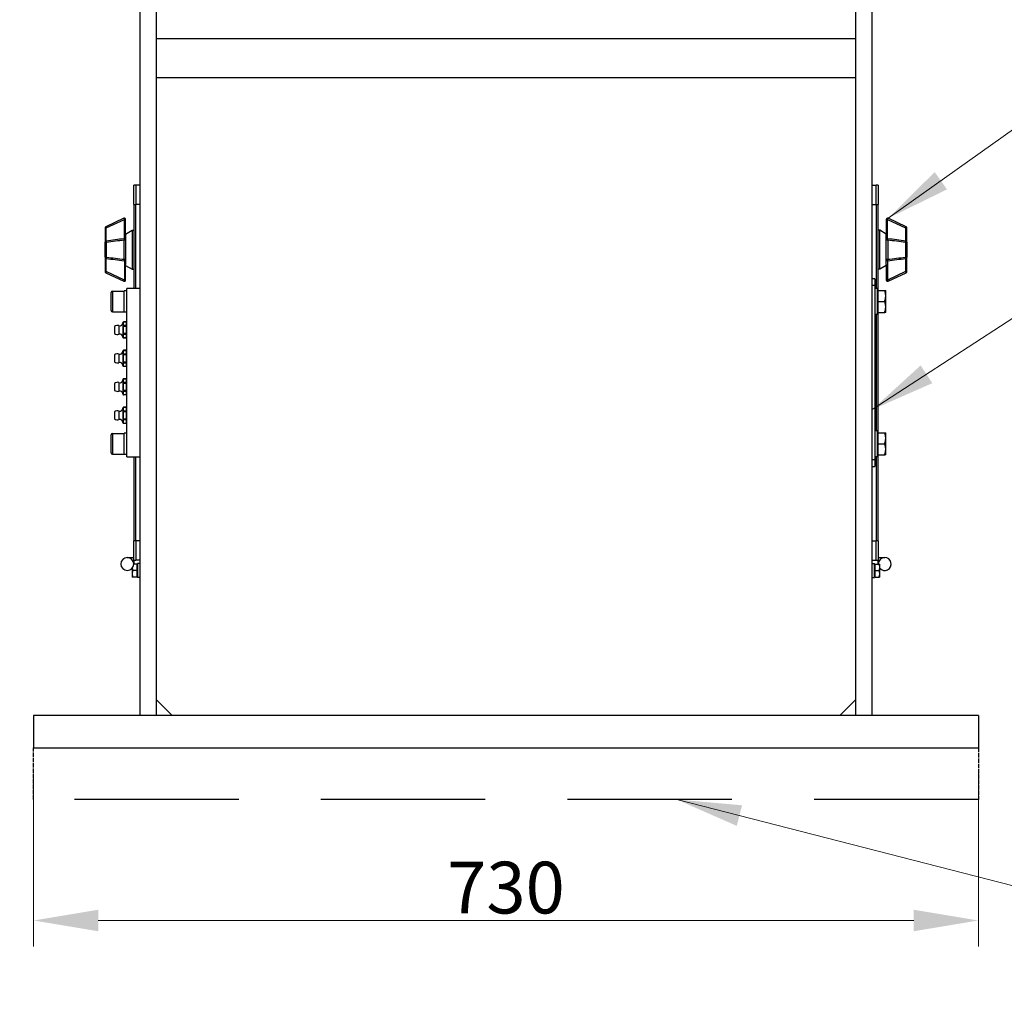
# Model space of a CAD drawing. Units: millimetres. Extents: x 311 to 4180, y 39 to 5448.
# Drawn here: x 707 to 1468, y 1964 to 2715 of the extents above; entities that cross this region are included whole.
import ezdxf

# ---------------------------------------------------------------- set-up
doc = ezdxf.new("R2010")
doc.units = ezdxf.units.MM
doc.header["$LTSCALE"] = 20
doc.linetypes.add('DASHED', pattern=[0.2068, 0.1655, -0.0413])
doc.linetypes.add('DASHED2', pattern=[9.525, 6.35, -3.175])
for name, color, linetype, lineweight in [('Dimensions(Hillmar_metric)', 7, 'Continuous', 13), ('Sketch Geometry(Hillmar_metric)', 7, 'Continuous', 25), ('Symbols(Hillmar_metric)', 7, 'Continuous', 18), ('Visible Edges(Hillmar_metric)', 7, 'Continuous', 25)]:
    doc.layers.add(name, color=color, linetype=linetype, lineweight=lineweight)
doc.layers.add('Visible Tangent Edges(Hillmar_Metric)', color=7, linetype='Continuous', lineweight=25, true_color=0xc0c0c0)
doc.styles.add('Hillmar_metric_Dimensions', font='arial.ttf')
doc.dimstyles.new('DEFAULT-ISO-Method 1b-Hillmar_metric', dxfattribs={"dimscale": 20, "dimtxt": 2, "dimasz": 2.5, "dimexe": 1, "dimexo": 1, "dimgap": 0.25, "dimtad": 1, "dimtih": 1, "dimtoh": 1, "dimrnd": 1e-08, "dimdsep": 46, "dimtxsty": 'Hillmar_metric_Dimensions', "dimcen": 0.09, "dimdle": 8, "dimclrd": 7, "dimclre": 7, "dimclrt": 7, "dimazin": 2, "dimtfac": 0.75, "dimtmove": 0, "dimatfit": 3, "dimfxl": 1, "dimtolj": 1, "dimlwd": 9, "dimlwe": 9, "dimarcsym": 0})
doc.dimstyles.new('DEFAULT-ISO-Method 1b-Hillmar_metric$7', dxfattribs={"dimscale": 20, "dimtxt": 2, "dimasz": 2.5, "dimexe": 1, "dimexo": 1, "dimgap": 0.25, "dimtad": 1, "dimtih": 1, "dimtoh": 1, "dimrnd": 1e-08, "dimdsep": 46, "dimtxsty": 'Hillmar_metric_Dimensions', "dimcen": 0.09, "dimdle": 8, "dimclrd": 7, "dimclre": 7, "dimclrt": 7, "dimazin": 2, "dimtfac": 0.75, "dimtmove": 0, "dimatfit": 3, "dimfxl": 1, "dimtolj": 1, "dimlwd": 15, "dimlwe": 9, "dimarcsym": 0})

# ---------------------------------------------------------------- blocks, each defined once
blk = doc.blocks.new('_DotSmall')
at = {"color": 0, "linetype": 'ByBlock', "const_width": 0.5}
blk.add_lwpolyline([(-0.0625, 0, 1), (0.0625, 0, 1)], format="xyb", close=True, dxfattribs=at)
blk = doc.blocks.new('*D26')
at = {"layer": 'Defpoints', "color": 0, "linetype": 'Continuous', "transparency": 16777216}
for p in [(643.22, 2177.08), (718, 2177.08), (718, 2152.08)]:
    blk.add_point(p, dxfattribs=at)
at = {"layer": 'Dimensions(Hillmar_metric)', "color": 7, "linetype": 'Continuous', "lineweight": 9, "transparency": 16777216}
for p, q in [((643.22, 2227.08), (643.22, 2277.08)), ((698, 2177.08), (623.22, 2177.08)), ((643.22, 2152.08), (643.22, 2177.08)), ((698, 2152.08), (623.22, 2152.08)), ((643.22, 2152.08), (643.22, 2102.08))]:
    blk.add_line(p, q, dxfattribs=at)
at = {"layer": 'Dimensions(Hillmar_metric)', "color": 7, "linetype": 'Continuous', "transparency": 16777216}
blk.add_solid([(634.88, 2227.08), (651.55, 2227.08), (643.22, 2177.08)], dxfattribs=at)
at = {"layer": 'Dimensions(Hillmar_metric)', "color": 7, "linetype": 'Continuous', "lineweight": 9, "transparency": 16777216, "xscale": 50, "yscale": 50, "zscale": 50, "rotation": 90}
blk.add_blockref('_DotSmall', (643.22, 2152.08), dxfattribs=at)
at = {"layer": 'Dimensions(Hillmar_metric)', "color": 7, "linetype": 'Continuous', "lineweight": 13, "transparency": 16777216, "insert": (643.42, 2298.64), "char_height": 40, "attachment_point": 5, "style": 'Hillmar_metric_Dimensions'}
blk.add_mtext('\\A1;25', dxfattribs=at)
blk = doc.blocks.new('*D27')
at = {"layer": 'Defpoints', "color": 0, "linetype": 'Continuous', "transparency": 16777216}
for p in [(643.22, 2152.08), (718, 2152.08), (718, 2112.08)]:
    blk.add_point(p, dxfattribs=at)
at = {"layer": 'Dimensions(Hillmar_metric)', "color": 7, "linetype": 'Continuous', "lineweight": 9, "transparency": 16777216}
for p, q in [((643.22, 2152.08), (643.22, 2202.08)), ((698, 2152.08), (623.22, 2152.08)), ((643.22, 2112.08), (643.22, 2152.08)), ((698, 2112.08), (623.22, 2112.08)), ((643.22, 2062.08), (643.22, 2012.08))]:
    blk.add_line(p, q, dxfattribs=at)
at = {"layer": 'Dimensions(Hillmar_metric)', "color": 7, "linetype": 'Continuous', "transparency": 16777216}
blk.add_solid([(634.88, 2062.08), (651.55, 2062.08), (643.22, 2112.08)], dxfattribs=at)
at = {"layer": 'Dimensions(Hillmar_metric)', "color": 7, "linetype": 'Continuous', "lineweight": 9, "transparency": 16777216, "xscale": 50, "yscale": 50, "zscale": 50, "rotation": 270}
blk.add_blockref('_DotSmall', (643.22, 2152.08), dxfattribs=at)
at = {"layer": 'Dimensions(Hillmar_metric)', "color": 7, "linetype": 'Continuous', "lineweight": 13, "transparency": 16777216, "insert": (643.26, 1990.05), "char_height": 40, "attachment_point": 5, "style": 'Hillmar_metric_Dimensions'}
blk.add_mtext('\\A1;40', dxfattribs=at)
blk = doc.blocks.new('*D28')
at = {"layer": 'Defpoints', "color": 0, "linetype": 'Continuous', "transparency": 16777216}
for p in [(1220.09, 2897.08), (561.93, 2152.08), (718, 2152.08)]:
    blk.add_point(p, dxfattribs=at)
at = {"layer": 'Dimensions(Hillmar_metric)', "color": 7, "linetype": 'Continuous', "lineweight": 9, "transparency": 16777216}
for p, q in [((1200.09, 2897.08), (541.93, 2897.08)), ((561.93, 2847.08), (561.93, 2549.92)), ((561.93, 2202.08), (561.93, 2499.24)), ((698, 2152.08), (541.93, 2152.08))]:
    blk.add_line(p, q, dxfattribs=at)
at = {"layer": 'Dimensions(Hillmar_metric)', "color": 7, "linetype": 'Continuous', "transparency": 16777216}
for points in [[(553.6, 2847.08), (570.26, 2847.08), (561.93, 2897.08)], [(553.6, 2202.08), (570.26, 2202.08), (561.93, 2152.08)]]:
    blk.add_solid(points, dxfattribs=at)
at = {"layer": 'Dimensions(Hillmar_metric)', "color": 7, "linetype": 'Continuous', "lineweight": 13, "transparency": 16777216, "insert": (561.93, 2524.58), "char_height": 40, "attachment_point": 5, "style": 'Hillmar_metric_Dimensions'}
blk.add_mtext('\\A1;745', dxfattribs=at)
blk = doc.blocks.new('*D30')
at = {"layer": 'Defpoints', "color": 0, "linetype": 'Continuous', "transparency": 16777216}
for p in [(718, 2152.08), (1448, 2152.08), (1448, 2018.54)]:
    blk.add_point(p, dxfattribs=at)
at = {"layer": 'Dimensions(Hillmar_metric)', "color": 7, "linetype": 'Continuous', "lineweight": 9, "transparency": 16777216}
for p, q in [((718, 2132.08), (718, 1998.54)), ((1448, 2132.08), (1448, 1998.54)), ((768, 2018.54), (1398, 2018.54))]:
    blk.add_line(p, q, dxfattribs=at)
at = {"layer": 'Dimensions(Hillmar_metric)', "color": 7, "linetype": 'Continuous', "transparency": 16777216}
for points in [[(768, 2026.87), (768, 2010.21), (718, 2018.54)], [(1398, 2026.87), (1398, 2010.21), (1448, 2018.54)]]:
    blk.add_solid(points, dxfattribs=at)
at = {"layer": 'Dimensions(Hillmar_metric)', "color": 7, "linetype": 'Continuous', "lineweight": 13, "transparency": 16777216, "insert": (1083, 2043.98), "char_height": 40, "attachment_point": 5, "style": 'Hillmar_metric_Dimensions'}
blk.add_mtext('\\A1;730', dxfattribs=at)

msp = doc.modelspace()

# ---------------------------------------------------------------- linework, layer by layer
at = {"layer": 'Sketch Geometry(Hillmar_metric)', "linetype": 'DASHED'}
for p, q in [((718, 2152.083), (1448, 2152.083)), ((718, 2112.083), (718, 2152.083)), ((1448, 2152.083), (1448, 2112.083))]:
    msp.add_line(p, q, dxfattribs=at)
at = {"layer": 'Sketch Geometry(Hillmar_metric)', "linetype": 'DASHED2'}
msp.add_line((1448, 2112.083), (718, 2112.083), dxfattribs=at)
at = {"layer": 'Visible Edges(Hillmar_metric)'}
for p, q in [((800, 2855.083), (800, 2177.083)), ((813, 2177.083), (813, 2855.083)), ((1353, 2855.083), (1353, 2177.083)), ((1366, 2177.083), (1366, 2855.083)), ((1353, 2700.208), (813, 2700.208)), ((813, 2670.208), (1353, 2670.208)), ((797, 2587.083), (795.4, 2587.083)), ((795.4, 2572.083), (795.4, 2587.083)), ((797, 2587.083), (797, 2572.083)), ((800, 2587.083), (797, 2587.083)), ((797, 2587.083), (797, 2572.083)), ((1366, 2587.083), (1369, 2587.083)), ((1370.6, 2587.083), (1369, 2587.083)), ((1369, 2572.083), (1369, 2587.083)), ((1369, 2572.083), (1369, 2587.083)), ((1370.6, 2587.083), (1370.6, 2572.083)), ((795.4, 2572.083), (795.4, 2507.083)), ((797, 2507.083), (797, 2572.083)), ((797, 2507.083), (797, 2572.083)), ((1369, 2572.083), (1369, 2507.083)), ((1369, 2572.083), (1369, 2507.083)), ((1370.6, 2504.783), (1370.6, 2572.083)), ((787.724, 2561.412), (773.786, 2554.854)), ((789.15, 2548.517), (789.15, 2560.508)), ((1376.85, 2560.508), (1376.85, 2548.517)), ((1392.214, 2554.854), (1378.276, 2561.412)), ((773.212, 2553.949), (773.212, 2542.822)), ((789.15, 2549.197), (794.15, 2552.083)), ((789.15, 2548.517), (789.15, 2525.65)), ((794.15, 2552.083), (794.15, 2522.083)), ((794.15, 2552.083), (795.4, 2552.083)), ((1371.85, 2552.083), (1370.6, 2552.083)), ((1371.85, 2522.083), (1371.85, 2552.083)), ((1376.85, 2549.197), (1371.85, 2552.083)), ((1376.85, 2525.65), (1376.85, 2548.517)), ((1392.788, 2542.822), (1392.788, 2553.949)), ((773.212, 2531.344), (773.212, 2542.822)), ((1392.788, 2542.822), (1392.788, 2531.344)), ((773.212, 2531.344), (773.212, 2520.218)), ((1392.788, 2520.218), (1392.788, 2531.344)), ((773.786, 2519.313), (787.724, 2512.754)), ((789.15, 2513.659), (789.15, 2525.65)), ((789.15, 2524.97), (794.15, 2522.083)), ((794.15, 2522.083), (795.4, 2522.083)), ((1371.85, 2522.083), (1370.6, 2522.083)), ((1376.85, 2524.97), (1371.85, 2522.083)), ((1376.85, 2525.65), (1376.85, 2513.659)), ((1378.276, 2512.754), (1392.214, 2519.313)), ((1368, 2514.583), (1366, 2514.583)), ((1368, 2514.583), (1368, 2509.583)), ((778, 2490.083), (778, 2504.083)), ((779, 2505.083), (788, 2505.083)), ((788, 2488.783), (788, 2505.383)), ((790, 2505.383), (788, 2505.383)), ((800, 2507.083), (790, 2507.083)), ((790, 2377.083), (790, 2507.083)), ((1368, 2509.583), (1368, 2374.583)), ((1370, 2507.083), (1368, 2507.083)), ((1370, 2487.083), (1370, 2507.083)), ((1370.6, 2504.783), (1370, 2504.783)), ((1370.6, 2505.583), (1375.641, 2505.583)), ((1370.6, 2497.083), (1370.6, 2505.583)), ((1376.4, 2501.333), (1376.4, 2505.583)), ((1370.6, 2488.583), (1370.6, 2497.083)), ((1370.6, 2497.083), (1375.641, 2497.083)), ((1376.4, 2492.833), (1376.4, 2501.333)), ((779, 2489.083), (788, 2489.083)), ((790, 2488.783), (788, 2488.783)), ((1370.6, 2489.383), (1370, 2489.383)), ((1370.6, 2394.783), (1370.6, 2489.383)), ((1370.6, 2488.583), (1375.641, 2488.583)), ((1376.4, 2488.583), (1376.4, 2492.833)), ((787, 2480.857), (787, 2480.559)), ((789.5, 2481.357), (787.5, 2481.357)), ((1370, 2487.083), (1368, 2487.083)), ((1369, 2487.083), (1369, 2397.083)), ((1369, 2487.083), (1369, 2397.083)), ((780.638, 2477.788), (780.638, 2472.379)), ((787, 2478.268), (787, 2477.97)), ((787, 2477.97), (787, 2477.375)), ((787, 2472.792), (787, 2472.197)), ((787, 2472.197), (787, 2471.899)), ((787, 2469.608), (787, 2469.31)), ((789.5, 2468.81), (787.5, 2468.81)), ((787, 2458.857), (787, 2458.559)), ((789.5, 2459.357), (787.5, 2459.357)), ((780.638, 2455.788), (780.638, 2450.379)), ((787, 2456.268), (787, 2455.97)), ((787, 2455.97), (787, 2455.375)), ((787, 2450.792), (787, 2450.197)), ((787, 2450.197), (787, 2449.899)), ((787, 2447.608), (787, 2447.31)), ((789.5, 2446.81), (787.5, 2446.81)), ((787, 2436.857), (787, 2436.559)), ((789.5, 2437.357), (787.5, 2437.357)), ((780.638, 2433.788), (780.638, 2428.379)), ((787, 2434.268), (787, 2433.97)), ((787, 2433.97), (787, 2433.375)), ((787, 2428.792), (787, 2428.197)), ((787, 2428.197), (787, 2427.899)), ((787, 2425.608), (787, 2425.31)), ((789.5, 2424.81), (787.5, 2424.81)), ((780.638, 2411.788), (780.638, 2406.379)), ((787, 2414.857), (787, 2414.559)), ((787, 2412.268), (787, 2411.97)), ((787, 2411.97), (787, 2411.375)), ((789.5, 2415.357), (787.5, 2415.357)), ((787, 2406.792), (787, 2406.197)), ((787, 2406.197), (787, 2405.899)), ((787, 2403.608), (787, 2403.31)), ((789.5, 2402.81), (787.5, 2402.81)), ((1370, 2397.083), (1368, 2397.083)), ((1370, 2377.083), (1370, 2397.083)), ((778, 2380.083), (778, 2394.083)), ((779, 2395.083), (788, 2395.083)), ((788, 2378.783), (788, 2395.383)), ((790, 2395.383), (788, 2395.383)), ((1370.6, 2394.783), (1370, 2394.783)), ((1370.6, 2395.583), (1375.641, 2395.583)), ((1370.6, 2387.083), (1370.6, 2395.583)), ((1376.4, 2391.333), (1376.4, 2395.583)), ((1376.4, 2382.833), (1376.4, 2391.333)), ((1370.6, 2378.583), (1370.6, 2387.083)), ((1370.6, 2387.083), (1375.641, 2387.083)), ((1376.4, 2378.583), (1376.4, 2382.833)), ((779, 2379.083), (788, 2379.083)), ((790, 2378.783), (788, 2378.783)), ((790, 2377.083), (800, 2377.083)), ((795.4, 2377.083), (795.4, 2312.083)), ((797, 2312.083), (797, 2377.083)), ((797, 2312.083), (797, 2377.083)), ((1370, 2377.083), (1368, 2377.083)), ((1368, 2374.583), (1368, 2369.583)), ((1369, 2377.083), (1369, 2312.083)), ((1369, 2377.083), (1369, 2312.083)), ((1370.6, 2379.383), (1370, 2379.383)), ((1370.6, 2312.083), (1370.6, 2379.383)), ((1370.6, 2378.583), (1375.641, 2378.583)), ((1366, 2369.583), (1368, 2369.583)), ((795.4, 2297.083), (795.4, 2312.083)), ((797, 2312.083), (797, 2297.083)), ((797, 2312.083), (797, 2297.083)), ((1369, 2297.083), (1369, 2312.083)), ((1369, 2297.083), (1369, 2312.083)), ((1370.6, 2312.083), (1370.6, 2297.083)), ((790.4, 2299.136), (795.4, 2299.136)), ((1370.6, 2299.136), (1375.6, 2299.136)), ((794.2, 2290.887), (794.2, 2286.583)), ((795.4, 2297.083), (797, 2297.083)), ((795.4, 2297.083), (795.4, 2294.136)), ((797.7, 2294.083), (795.4, 2294.083)), ((800, 2297.083), (797, 2297.083)), ((797.7, 2294.083), (797.7, 2289.083)), ((797.7, 2293.433), (798.2, 2293.433)), ((798.2, 2294.483), (798.2, 2283.683)), ((800, 2294.483), (798.2, 2294.483)), ((1366, 2297.083), (1369, 2297.083)), ((1366, 2294.483), (1367.8, 2294.483)), ((1367.8, 2283.683), (1367.8, 2294.483)), ((1368.3, 2293.433), (1367.8, 2293.433)), ((1368.3, 2294.083), (1371.354, 2294.083)), ((1368.3, 2289.083), (1368.3, 2294.083)), ((1369, 2297.083), (1370.6, 2297.083)), ((1370.6, 2294.136), (1370.6, 2297.083)), ((1371.8, 2291.583), (1371.8, 2294.083)), ((1371.8, 2286.583), (1371.8, 2291.583)), ((794.2, 2286.583), (794.2, 2284.083)), ((797.7, 2289.083), (794.647, 2289.083)), ((797.7, 2284.083), (794.647, 2284.083)), ((797.7, 2289.083), (797.7, 2284.083)), ((797.7, 2284.733), (798.2, 2284.733)), ((800, 2283.683), (798.2, 2283.683)), ((1366, 2283.683), (1367.8, 2283.683)), ((1368.3, 2284.733), (1367.8, 2284.733)), ((1368.3, 2289.083), (1371.354, 2289.083)), ((1368.3, 2284.083), (1368.3, 2289.083)), ((1368.3, 2284.083), (1371.354, 2284.083)), ((1371.8, 2284.083), (1371.8, 2286.583)), ((825, 2177.083), (813, 2189.083)), ((1353, 2189.083), (1341, 2177.083)), ((1448, 2177.083), (718, 2177.083)), ((718, 2177.083), (718, 2152.083)), ((1448, 2177.083), (1448, 2152.083)), ((718, 2152.083), (1448, 2152.083))]:
    msp.add_line(p, q, dxfattribs=at)
for centre, radius, start, end in [((788.15, 2560.508), 1, 0, 115.200285), ((1377.85, 2560.508), 1, 64.799715, 180), ((774.212, 2553.949), 1, 115.200285, 180), ((1391.788, 2553.949), 1, 0, 64.799715), ((774.212, 2520.218), 1, 180, 244.799715), ((1391.788, 2520.218), 1, 295.200285, 0), ((788.15, 2513.659), 1, 244.799715, 0), ((1377.85, 2513.659), 1, 180, 295.200285), ((779, 2504.083), 1, 90, 180), ((779, 2490.083), 1, 180, 270), ((784.7, 2480.583), 2.3, 251.491372, 0), ((787.5, 2480.857), 0.5, 90, 180), ((789.5, 2480.857), 0.5, 0, 90), ((782.859, 2475.083), 3.5, 71.491372, 129.39466), ((782.859, 2475.083), 3.5, 230.60534, 288.508628), ((784.7, 2469.583), 2.3, 0, 108.508628), ((787.5, 2469.31), 0.5, 180, 270), ((789.5, 2469.31), 0.5, 270, 0), ((784.7, 2458.583), 2.3, 251.491372, 0), ((787.5, 2458.857), 0.5, 90, 180), ((789.5, 2458.857), 0.5, 0, 90), ((782.859, 2453.083), 3.5, 71.491372, 129.39466), ((782.859, 2453.083), 3.5, 230.60534, 288.508628), ((784.7, 2447.583), 2.3, 0, 108.508628), ((787.5, 2447.31), 0.5, 180, 270), ((789.5, 2447.31), 0.5, 270, 0), ((782.859, 2431.083), 3.5, 71.491372, 129.39466), ((784.7, 2436.583), 2.3, 251.491372, 0), ((787.5, 2436.857), 0.5, 90, 180), ((789.5, 2436.857), 0.5, 0, 90), ((782.859, 2431.083), 3.5, 230.60534, 288.508628), ((784.7, 2425.583), 2.3, 0, 108.508628), ((787.5, 2425.31), 0.5, 180, 270), ((789.5, 2425.31), 0.5, 270, 0), ((782.859, 2409.083), 3.5, 71.491372, 129.39466), ((784.7, 2414.583), 2.3, 251.491372, 0), ((787.5, 2414.857), 0.5, 90, 180), ((789.5, 2414.857), 0.5, 0, 90), ((782.859, 2409.083), 3.5, 230.60534, 288.508628), ((784.7, 2403.583), 2.3, 0, 108.508628), ((787.5, 2403.31), 0.5, 180, 270), ((789.5, 2403.31), 0.5, 270, 0), ((779, 2394.083), 1, 90, 180), ((779, 2380.083), 1, 180, 270), ((790.4, 2294.136), 5, 90, 0), ((790.4, 2294.136), 5, 0, 90), ((1375.6, 2294.136), 5, 90, 180), ((1375.6, 2294.136), 5, 220.537565, 90), ((1375.6, 2294.136), 5, 180, 180.608516)]:
    msp.add_arc(centre, radius, start, end, dxfattribs=at)
for points, weights in [([(1375.641, 2505.583), (1376.4, 2505.583), (1376.4, 2505.583)], [1, 1.0379548493, 1]), ([(1376.4, 2501.333), (1376.4, 2503.306), (1375.641, 2505.583)], [1, 1.0379548493, 1]), ([(1375.641, 2497.083), (1376.4, 2499.361), (1376.4, 2501.333)], [1, 1.0379548493, 1]), ([(1376.4, 2492.833), (1376.4, 2494.806), (1375.641, 2497.083)], [1, 1.0379548493, 1]), ([(1375.641, 2488.583), (1376.4, 2490.861), (1376.4, 2492.833)], [1, 1.0379548493, 1]), ([(1376.4, 2488.583), (1376.4, 2488.583), (1375.641, 2488.583)], [1, 1.0379548493, 1]), ([(1375.641, 2395.583), (1376.4, 2395.583), (1376.4, 2395.583)], [1, 1.0379548493, 1]), ([(1376.4, 2391.333), (1376.4, 2393.306), (1375.641, 2395.583)], [1, 1.0379548493, 1]), ([(1375.641, 2387.083), (1376.4, 2389.361), (1376.4, 2391.333)], [1, 1.0379548493, 1]), ([(1376.4, 2382.833), (1376.4, 2384.806), (1375.641, 2387.083)], [1, 1.0379548493, 1]), ([(1375.641, 2378.583), (1376.4, 2380.861), (1376.4, 2382.833)], [1, 1.0379548493, 1]), ([(1376.4, 2378.583), (1376.4, 2378.583), (1375.641, 2378.583)], [1, 1.0379548493, 1]), ([(794.233, 2290.926), (794.319, 2290.065), (794.647, 2289.083)], [1.01510934929, 1.02754516115, 1]), ([(1371.8, 2291.583), (1371.8, 2292.744), (1371.354, 2294.083)], [1, 1.0379548493, 1]), ([(1371.354, 2294.083), (1371.8, 2294.083), (1371.8, 2294.083)], [1, 1.0379548493, 1]), ([(1371.354, 2289.083), (1371.8, 2290.423), (1371.8, 2291.583)], [1, 1.0379548493, 1]), ([(794.647, 2284.083), (794.2, 2284.083), (794.2, 2284.083)], [1, 1.0379548493, 1]), ([(794.647, 2289.083), (794.2, 2287.744), (794.2, 2286.583)], [1, 1.0379548493, 1]), ([(794.2, 2286.583), (794.2, 2285.423), (794.647, 2284.083)], [1, 1.0379548493, 1]), ([(1371.8, 2286.583), (1371.8, 2287.744), (1371.354, 2289.083)], [1, 1.0379548493, 1]), ([(1371.354, 2284.083), (1371.8, 2285.423), (1371.8, 2286.583)], [1, 1.0379548493, 1]), ([(1371.8, 2284.083), (1371.8, 2284.083), (1371.354, 2284.083)], [1, 1.0379548493, 1])]:
    msp.add_rational_spline(points, weights, degree=2, dxfattribs=at)
at = {"layer": 'Visible Tangent Edges(Hillmar_Metric)'}
for p, q in [((795.4, 2572.083), (797, 2572.083)), ((800, 2572.083), (797, 2572.083)), ((1366, 2572.083), (1369, 2572.083)), ((1369, 2572.083), (1370.6, 2572.083)), ((774.212, 2553.949), (788.15, 2560.508)), ((788.15, 2560.508), (787.724, 2561.412)), ((789.15, 2560.508), (788.15, 2560.508)), ((788.15, 2545.57), (788.15, 2560.508)), ((1377.85, 2560.508), (1376.85, 2560.508)), ((1378.276, 2561.412), (1377.85, 2560.508)), ((1377.85, 2560.508), (1391.788, 2553.949)), ((1377.85, 2545.57), (1377.85, 2560.508)), ((774.212, 2553.949), (773.212, 2553.949)), ((773.786, 2554.854), (774.212, 2553.949)), ((774.212, 2543.799), (774.212, 2553.949)), ((1391.788, 2553.949), (1392.214, 2554.854)), ((1391.788, 2553.949), (1391.788, 2543.799)), ((1392.788, 2553.949), (1391.788, 2553.949)), ((774.112, 2543.039), (774.112, 2531.128)), ((774.212, 2543.799), (774.312, 2543.057)), ((787.95, 2545.558), (788.05, 2544.746)), ((788.05, 2529.421), (788.05, 2544.746)), ((788.15, 2545.57), (788.15, 2544.754)), ((1377.85, 2544.754), (1377.85, 2545.57)), ((1377.95, 2544.746), (1378.05, 2545.558)), ((1377.95, 2544.746), (1377.95, 2529.421)), ((1391.688, 2543.057), (1391.788, 2543.799)), ((1391.888, 2531.128), (1391.888, 2543.039)), ((774.312, 2531.11), (774.212, 2530.368)), ((774.212, 2520.218), (774.212, 2530.368)), ((788.05, 2529.421), (787.95, 2528.608)), ((788.15, 2529.413), (788.15, 2528.596)), ((788.15, 2528.596), (788.15, 2513.659)), ((1377.85, 2528.596), (1377.85, 2529.413)), ((1377.85, 2528.596), (1377.85, 2513.659)), ((1378.05, 2528.608), (1377.95, 2529.421)), ((1391.788, 2530.368), (1391.688, 2531.11)), ((1391.788, 2530.368), (1391.788, 2520.218)), ((773.212, 2520.218), (774.212, 2520.218)), ((774.212, 2520.218), (773.786, 2519.313)), ((788.15, 2513.659), (774.212, 2520.218)), ((1391.788, 2520.218), (1377.85, 2513.659)), ((1392.214, 2519.313), (1391.788, 2520.218)), ((1391.788, 2520.218), (1392.788, 2520.218)), ((787.724, 2512.754), (788.15, 2513.659)), ((788.15, 2513.659), (789.15, 2513.659)), ((1376.85, 2513.659), (1377.85, 2513.659)), ((1377.85, 2513.659), (1378.276, 2512.754)), ((779, 2505.083), (779, 2489.083)), ((1366, 2509.583), (1368, 2509.583)), ((787.5, 2481.357), (787.5, 2481.29)), ((787.5, 2481.29), (789.5, 2481.29)), ((787.5, 2480.992), (787.5, 2481.29)), ((789.5, 2481.29), (789.5, 2481.357)), ((789.5, 2481.29), (789.5, 2478.403)), ((783.97, 2478.402), (783.97, 2471.764)), ((787.5, 2477.97), (787, 2477.97)), ((787.5, 2477.375), (787, 2477.375)), ((787, 2472.792), (787.5, 2472.792)), ((787.5, 2478.403), (787.5, 2478.701)), ((787.5, 2478.403), (787.5, 2477.97)), ((789.5, 2478.403), (787.5, 2478.403)), ((787.5, 2477.97), (789.5, 2477.97)), ((787.5, 2477.375), (787.5, 2477.97)), ((787.5, 2472.197), (787.5, 2472.792)), ((789.5, 2477.97), (789.5, 2478.403)), ((790, 2477.97), (789.5, 2477.97)), ((789.5, 2477.97), (789.5, 2472.197)), ((787, 2472.197), (787.5, 2472.197)), ((787.5, 2472.197), (787.5, 2471.764)), ((789.5, 2472.197), (787.5, 2472.197)), ((787.5, 2471.764), (789.5, 2471.764)), ((787.5, 2471.466), (787.5, 2471.764)), ((787.5, 2468.877), (787.5, 2469.175)), ((787.5, 2468.877), (787.5, 2468.81)), ((789.5, 2468.877), (787.5, 2468.877)), ((789.5, 2472.197), (790, 2472.197)), ((789.5, 2471.764), (789.5, 2472.197)), ((789.5, 2471.764), (789.5, 2468.877)), ((789.5, 2468.81), (789.5, 2468.877)), ((787.5, 2459.357), (787.5, 2459.29)), ((787.5, 2459.29), (789.5, 2459.29)), ((787.5, 2458.992), (787.5, 2459.29)), ((789.5, 2459.29), (789.5, 2459.357)), ((789.5, 2459.29), (789.5, 2456.403)), ((783.97, 2456.402), (783.97, 2449.764)), ((787.5, 2455.97), (787, 2455.97)), ((787.5, 2455.375), (787, 2455.375)), ((787, 2450.792), (787.5, 2450.792)), ((787, 2450.197), (787.5, 2450.197)), ((787.5, 2456.403), (787.5, 2456.701)), ((787.5, 2456.403), (787.5, 2455.97)), ((789.5, 2456.403), (787.5, 2456.403)), ((787.5, 2455.97), (789.5, 2455.97)), ((787.5, 2455.375), (787.5, 2455.97)), ((787.5, 2450.197), (787.5, 2450.792)), ((787.5, 2450.197), (787.5, 2449.764)), ((789.5, 2450.197), (787.5, 2450.197)), ((787.5, 2449.764), (789.5, 2449.764)), ((787.5, 2449.466), (787.5, 2449.764)), ((789.5, 2455.97), (789.5, 2456.403)), ((790, 2455.97), (789.5, 2455.97)), ((789.5, 2455.97), (789.5, 2450.197)), ((789.5, 2450.197), (790, 2450.197)), ((789.5, 2449.764), (789.5, 2450.197)), ((789.5, 2449.764), (789.5, 2446.877)), ((787.5, 2446.877), (787.5, 2447.175)), ((787.5, 2446.877), (787.5, 2446.81)), ((789.5, 2446.877), (787.5, 2446.877)), ((789.5, 2446.81), (789.5, 2446.877)), ((783.97, 2434.402), (783.97, 2427.764)), ((787.5, 2437.357), (787.5, 2437.29)), ((787.5, 2437.29), (789.5, 2437.29)), ((787.5, 2436.992), (787.5, 2437.29)), ((787.5, 2434.403), (787.5, 2434.701)), ((787.5, 2434.403), (787.5, 2433.97)), ((789.5, 2434.403), (787.5, 2434.403)), ((789.5, 2437.29), (789.5, 2437.357)), ((789.5, 2437.29), (789.5, 2434.403)), ((789.5, 2433.97), (789.5, 2434.403)), ((787.5, 2433.97), (787, 2433.97)), ((787.5, 2433.375), (787, 2433.375)), ((787, 2428.792), (787.5, 2428.792)), ((787, 2428.197), (787.5, 2428.197)), ((787.5, 2433.97), (789.5, 2433.97)), ((787.5, 2433.375), (787.5, 2433.97)), ((787.5, 2428.197), (787.5, 2428.792)), ((787.5, 2428.197), (787.5, 2427.764)), ((789.5, 2428.197), (787.5, 2428.197)), ((787.5, 2427.764), (789.5, 2427.764)), ((787.5, 2427.466), (787.5, 2427.764)), ((790, 2433.97), (789.5, 2433.97)), ((789.5, 2433.97), (789.5, 2428.197)), ((789.5, 2428.197), (790, 2428.197)), ((789.5, 2427.764), (789.5, 2428.197)), ((789.5, 2427.764), (789.5, 2424.877)), ((787.5, 2424.877), (787.5, 2425.175)), ((787.5, 2424.877), (787.5, 2424.81)), ((789.5, 2424.877), (787.5, 2424.877)), ((789.5, 2424.81), (789.5, 2424.877)), ((783.97, 2412.402), (783.97, 2405.764)), ((787.5, 2411.97), (787, 2411.97)), ((787.5, 2415.357), (787.5, 2415.29)), ((787.5, 2415.29), (789.5, 2415.29)), ((787.5, 2414.992), (787.5, 2415.29)), ((787.5, 2412.403), (787.5, 2412.701)), ((787.5, 2412.403), (787.5, 2411.97)), ((789.5, 2412.403), (787.5, 2412.403)), ((787.5, 2411.97), (789.5, 2411.97)), ((787.5, 2411.375), (787.5, 2411.97)), ((789.5, 2415.29), (789.5, 2415.357)), ((789.5, 2415.29), (789.5, 2412.403)), ((789.5, 2411.97), (789.5, 2412.403)), ((790, 2411.97), (789.5, 2411.97)), ((789.5, 2411.97), (789.5, 2406.197)), ((787.5, 2411.375), (787, 2411.375)), ((787, 2406.792), (787.5, 2406.792)), ((787, 2406.197), (787.5, 2406.197)), ((787.5, 2406.197), (787.5, 2406.792)), ((787.5, 2406.197), (787.5, 2405.764)), ((789.5, 2406.197), (787.5, 2406.197)), ((787.5, 2405.764), (789.5, 2405.764)), ((787.5, 2405.466), (787.5, 2405.764)), ((789.5, 2406.197), (790, 2406.197)), ((789.5, 2405.764), (789.5, 2406.197)), ((789.5, 2405.764), (789.5, 2402.877)), ((787.5, 2402.877), (787.5, 2403.175)), ((787.5, 2402.877), (787.5, 2402.81)), ((789.5, 2402.877), (787.5, 2402.877)), ((789.5, 2402.81), (789.5, 2402.877)), ((779, 2395.083), (779, 2379.083)), ((1368, 2374.583), (1366, 2374.583)), ((797, 2312.083), (795.4, 2312.083)), ((800, 2312.083), (797, 2312.083)), ((1366, 2312.083), (1369, 2312.083)), ((1370.6, 2312.083), (1369, 2312.083))]:
    msp.add_line(p, q, dxfattribs=at)
for centre, start, end in [((788.15, 2543.934), 90.004622, 97.010913), ((1377.85, 2543.934), 82.989087, 89.995378), ((788.15, 2530.233), 262.989087, 269.995378), ((1377.85, 2530.233), 270.004622, 277.010913)]:
    msp.add_arc(centre, 1.637, start, end, dxfattribs=at)
for centre, major_axis, ratio, start_param, end_param in [((774.187, 2544.555), (-0.322, -0.735), 0.7727581, 0.4016147, 0.5547542), ((774.012, 2543.781), (0.045, -0.999), 0.0997341, 0.7296879, 1.566321), ((774.178, 2544.169), (1.675, 0.225), 0.6630658, 4.5839379, 4.7027767), ((788.15, 2544.16), (0.62, 0), 0.9577745, 1.5710161, 1.7326528), ((1377.85, 2544.16), (0.62, 0), 0.9577745, 1.4089398, 1.5705766), ((1391.822, 2544.169), (1.675, -0.225), 0.6630658, 4.7220013, 4.8408401), ((1391.814, 2544.555), (-0.322, 0.735), 0.7727581, 2.5868385, 2.7399779), ((1391.988, 2543.781), (0.045, 0.999), 0.0997341, 1.5752717, 2.4119048), ((774.178, 2529.997), (-1.675, 0.225), 0.6630658, 4.7220013, 4.8408401), ((774.012, 2530.386), (-0.045, -0.999), 0.0997341, 1.5752717, 2.4119048), ((774.187, 2529.612), (0.322, -0.735), 0.7727581, 2.5868385, 2.7399779), ((788.15, 2530.007), (-0.62, 0), 0.9577745, 1.4089398, 1.5705766), ((1377.85, 2530.007), (-0.62, 0), 0.9577745, 1.5710161, 1.7326528), ((1391.822, 2529.997), (-1.675, -0.225), 0.6630658, 4.5839379, 4.7027767), ((1391.814, 2529.612), (0.322, 0.735), 0.7727581, 0.4016147, 0.5547542), ((1391.988, 2530.386), (-0.045, 0.999), 0.0997341, 0.7296879, 1.566321), ((787.5, 2480.857), (-0.5, 0), 0.8660254, 4.712389, 6.2831853), ((787.5, 2480.559), (-0.5, 0), 0.8660254, 4.712389, 6.2831853), ((789.5, 2480.857), (0.5, 0), 0.8660254, 0, 1.5707963), ((787.5, 2478.268), (-0.5, 0), 0.8660254, 4.712389, 6.2831853), ((787.5, 2477.97), (-0.5, 0), 0.8660254, 4.712389, 6.2831853), ((789.5, 2477.97), (0.5, 0), 0.8660254, 0, 1.5707963), ((787.5, 2472.197), (-0.5, 0), 0.8660254, 0, 1.5707963), ((787.5, 2471.899), (-0.5, 0), 0.8660254, 0, 1.5707963), ((787.5, 2469.608), (-0.5, 0), 0.8660254, 0, 1.5707963), ((787.5, 2469.31), (-0.5, 0), 0.8660254, 0, 1.5707963), ((789.5, 2472.197), (0.5, 0), 0.8660254, 4.712389, 6.2831853), ((789.5, 2469.31), (0.5, 0), 0.8660254, 4.712389, 6.2831853), ((787.5, 2458.857), (-0.5, 0), 0.8660254, 4.712389, 6.2831853), ((787.5, 2458.559), (-0.5, 0), 0.8660254, 4.712389, 6.2831853), ((789.5, 2458.857), (0.5, 0), 0.8660254, 0, 1.5707963), ((787.5, 2456.268), (-0.5, 0), 0.8660254, 4.712389, 6.2831853), ((787.5, 2455.97), (-0.5, 0), 0.8660254, 4.712389, 6.2831853), ((787.5, 2450.197), (-0.5, 0), 0.8660254, 0, 1.5707963), ((787.5, 2449.899), (-0.5, 0), 0.8660254, 0, 1.5707963), ((789.5, 2455.97), (0.5, 0), 0.8660254, 0, 1.5707963), ((789.5, 2450.197), (0.5, 0), 0.8660254, 4.712389, 6.2831853), ((787.5, 2447.608), (-0.5, 0), 0.8660254, 0, 1.5707963), ((787.5, 2447.31), (-0.5, 0), 0.8660254, 0, 1.5707963), ((789.5, 2447.31), (0.5, 0), 0.8660254, 4.712389, 6.2831853), ((787.5, 2436.857), (-0.5, 0), 0.8660254, 4.712389, 6.2831853), ((787.5, 2436.559), (-0.5, 0), 0.8660254, 4.712389, 6.2831853), ((787.5, 2434.268), (-0.5, 0), 0.8660254, 4.712389, 6.2831853), ((787.5, 2433.97), (-0.5, 0), 0.8660254, 4.712389, 6.2831853), ((789.5, 2436.857), (0.5, 0), 0.8660254, 0, 1.5707963), ((789.5, 2433.97), (0.5, 0), 0.8660254, 0, 1.5707963), ((787.5, 2428.197), (-0.5, 0), 0.8660254, 0, 1.5707963), ((787.5, 2427.899), (-0.5, 0), 0.8660254, 0, 1.5707963), ((789.5, 2428.197), (0.5, 0), 0.8660254, 4.712389, 6.2831853), ((787.5, 2425.608), (-0.5, 0), 0.8660254, 0, 1.5707963), ((787.5, 2425.31), (-0.5, 0), 0.8660254, 0, 1.5707963), ((789.5, 2425.31), (0.5, 0), 0.8660254, 4.712389, 6.2831853), ((787.5, 2414.857), (-0.5, 0), 0.8660254, 4.712389, 6.2831853), ((787.5, 2414.559), (-0.5, 0), 0.8660254, 4.712389, 6.2831853), ((787.5, 2412.268), (-0.5, 0), 0.8660254, 4.712389, 6.2831853), ((787.5, 2411.97), (-0.5, 0), 0.8660254, 4.712389, 6.2831853), ((789.5, 2414.857), (0.5, 0), 0.8660254, 0, 1.5707963), ((789.5, 2411.97), (0.5, 0), 0.8660254, 0, 1.5707963), ((787.5, 2406.197), (-0.5, 0), 0.8660254, 0, 1.5707963), ((787.5, 2405.899), (-0.5, 0), 0.8660254, 0, 1.5707963), ((789.5, 2406.197), (0.5, 0), 0.8660254, 4.712389, 6.2831853), ((787.5, 2403.608), (-0.5, 0), 0.8660254, 0, 1.5707963), ((787.5, 2403.31), (-0.5, 0), 0.8660254, 0, 1.5707963), ((789.5, 2403.31), (0.5, 0), 0.8660254, 4.712389, 6.2831853)]:
    msp.add_ellipse(centre, major_axis=major_axis, ratio=ratio, start_param=start_param, end_param=end_param, dxfattribs=at)
for points, knots in [([(774.112, 2543.781), (773.907, 2543.762), (773.613, 2543.645), (773.292, 2543.293), (773.213, 2543.016), (773.212, 2542.824), (773.212, 2542.823), (773.212, 2542.822)], [-0.30957957, -0.30957957, -0.30957957, -0.30957957, -0.18574774, -0.12383183, 0, 0, 0.00071725, 0.00071725, 0.00071725, 0.00071725]), ([(773.212, 2542.822), (773.212, 2542.822), (773.212, 2542.823), (773.213, 2542.864), (773.292, 2542.925), (773.613, 2543.006), (773.907, 2543.035), (774.112, 2543.039)], [-0.00071725, -0.00071725, -0.00071725, -0.00071725, 0, 0, 0.12383183, 0.18574774, 0.30957957, 0.30957957, 0.30957957, 0.30957957]), ([(789.15, 2544.463), (789.15, 2544.464), (789.15, 2544.465), (789.149, 2544.695), (789.063, 2545.027), (788.705, 2545.447), (788.374, 2545.57), (788.15, 2545.57)], [-0.33589265, -0.33589265, -0.33589265, -0.33589265, -0.33517125, -0.33517125, -0.20110275, -0.1340685, 0, 0, 0, 0]), ([(788.15, 2544.754), (788.374, 2544.754), (788.705, 2544.721), (789.063, 2544.61), (789.149, 2544.524), (789.15, 2544.463), (789.15, 2544.463), (789.15, 2544.463)], [0, 0, 0, 0, 0.1340685, 0.20110275, 0.33517125, 0.33517125, 0.33589265, 0.33589265, 0.33589265, 0.33589265]), ([(1377.85, 2545.57), (1377.627, 2545.57), (1377.295, 2545.447), (1376.937, 2545.027), (1376.851, 2544.695), (1376.85, 2544.465), (1376.85, 2544.464), (1376.85, 2544.463)], [-0.33517125, -0.33517125, -0.33517125, -0.33517125, -0.20110275, -0.1340685, 0, 0, 0.0007214, 0.0007214, 0.0007214, 0.0007214]), ([(1376.85, 2544.463), (1376.85, 2544.463), (1376.85, 2544.463), (1376.851, 2544.524), (1376.937, 2544.61), (1377.295, 2544.721), (1377.627, 2544.754), (1377.85, 2544.754)], [-0.0007214, -0.0007214, -0.0007214, -0.0007214, 0, 0, 0.1340685, 0.20110275, 0.33517125, 0.33517125, 0.33517125, 0.33517125]), ([(1392.788, 2542.822), (1392.788, 2542.823), (1392.788, 2542.824), (1392.788, 2543.016), (1392.708, 2543.293), (1392.388, 2543.645), (1392.093, 2543.762), (1391.888, 2543.781)], [-0.31029682, -0.31029682, -0.31029682, -0.31029682, -0.30957957, -0.30957957, -0.18574774, -0.12383183, 0, 0, 0, 0]), ([(1391.888, 2543.039), (1392.093, 2543.035), (1392.388, 2543.006), (1392.708, 2542.925), (1392.788, 2542.864), (1392.788, 2542.823), (1392.788, 2542.822), (1392.788, 2542.822)], [0, 0, 0, 0, 0.12383183, 0.18574774, 0.30957957, 0.30957957, 0.31029682, 0.31029682, 0.31029682, 0.31029682]), ([(773.212, 2531.344), (773.212, 2531.343), (773.212, 2531.342), (773.213, 2531.15), (773.292, 2530.873), (773.613, 2530.522), (773.907, 2530.404), (774.112, 2530.386)], [-0.31029683, -0.31029683, -0.31029683, -0.31029683, -0.30957945, -0.30957945, -0.18574767, -0.12383178, 0, 0, 0, 0]), ([(774.112, 2531.128), (773.907, 2531.132), (773.613, 2531.16), (773.292, 2531.242), (773.213, 2531.303), (773.212, 2531.344), (773.212, 2531.344), (773.212, 2531.344)], [0, 0, 0, 0, 0.12383178, 0.18574767, 0.30957945, 0.30957945, 0.31029683, 0.31029683, 0.31029683, 0.31029683]), ([(788.15, 2528.596), (788.374, 2528.596), (788.705, 2528.72), (789.063, 2529.14), (789.149, 2529.472), (789.15, 2529.701), (789.15, 2529.703), (789.15, 2529.704)], [-0.33517105, -0.33517105, -0.33517105, -0.33517105, -0.20110263, -0.13406842, 0, 0, 0.00072153, 0.00072153, 0.00072153, 0.00072153]), ([(789.15, 2529.704), (789.15, 2529.704), (789.15, 2529.703), (789.149, 2529.643), (789.063, 2529.557), (788.705, 2529.446), (788.374, 2529.413), (788.15, 2529.413)], [-0.00072153, -0.00072153, -0.00072153, -0.00072153, 0, 0, 0.13406842, 0.20110263, 0.33517105, 0.33517105, 0.33517105, 0.33517105]), ([(1376.85, 2529.704), (1376.85, 2529.703), (1376.85, 2529.701), (1376.851, 2529.472), (1376.937, 2529.14), (1377.295, 2528.72), (1377.627, 2528.596), (1377.85, 2528.596)], [-0.33589258, -0.33589258, -0.33589258, -0.33589258, -0.33517105, -0.33517105, -0.20110263, -0.13406842, 0, 0, 0, 0]), ([(1377.85, 2529.413), (1377.627, 2529.413), (1377.295, 2529.446), (1376.937, 2529.557), (1376.851, 2529.643), (1376.85, 2529.703), (1376.85, 2529.704), (1376.85, 2529.704)], [0, 0, 0, 0, 0.13406842, 0.20110263, 0.33517105, 0.33517105, 0.33589258, 0.33589258, 0.33589258, 0.33589258]), ([(1391.888, 2530.386), (1392.093, 2530.404), (1392.388, 2530.522), (1392.708, 2530.873), (1392.788, 2531.15), (1392.788, 2531.342), (1392.788, 2531.343), (1392.788, 2531.344)], [-0.30957945, -0.30957945, -0.30957945, -0.30957945, -0.18574767, -0.12383178, 0, 0, 0.00071738, 0.00071738, 0.00071738, 0.00071738]), ([(1392.788, 2531.344), (1392.788, 2531.344), (1392.788, 2531.344), (1392.788, 2531.303), (1392.708, 2531.242), (1392.388, 2531.16), (1392.093, 2531.132), (1391.888, 2531.128)], [-0.00071738, -0.00071738, -0.00071738, -0.00071738, 0, 0, 0.12383178, 0.18574767, 0.30957945, 0.30957945, 0.30957945, 0.30957945]), ([(787, 2480.559), (787, 2480.234), (786.963, 2479.88), (786.963, 2479.102), (787, 2478.683), (787, 2478.268)], [-0.45836735, -0.45836735, -0.45836735, -0.45836735, -0.22918368, -0.22918368, 0, 0, 0, 0]), ([(787.5, 2478.701), (787.5, 2479.083), (787.455, 2479.464), (787.455, 2480.228), (787.5, 2480.61), (787.5, 2480.992)], [0, 0, 0, 0, 0.22918368, 0.22918368, 0.45836735, 0.45836735, 0.45836735, 0.45836735]), ([(787, 2477.375), (787, 2476.634), (786.963, 2475.861), (786.963, 2474.306), (787, 2473.532), (787, 2472.792)], [-0.45837099, -0.45837099, -0.45837099, -0.45837099, -0.22918549, -0.22918549, 0, 0, 0, 0]), ([(787.5, 2472.792), (787.5, 2473.556), (787.455, 2474.319), (787.455, 2475.847), (787.5, 2476.611), (787.5, 2477.375)], [0, 0, 0, 0, 0.22918549, 0.22918549, 0.45837099, 0.45837099, 0.45837099, 0.45837099]), ([(787, 2471.899), (787, 2471.484), (786.963, 2471.065), (786.963, 2470.287), (787, 2469.933), (787, 2469.608)], [-0.45836735, -0.45836735, -0.45836735, -0.45836735, -0.22918368, -0.22918368, 0, 0, 0, 0]), ([(787.5, 2469.175), (787.5, 2469.557), (787.455, 2469.938), (787.455, 2470.702), (787.5, 2471.084), (787.5, 2471.466)], [0, 0, 0, 0, 0.22918368, 0.22918368, 0.45836735, 0.45836735, 0.45836735, 0.45836735]), ([(787, 2458.559), (787, 2458.234), (786.963, 2457.88), (786.963, 2457.102), (787, 2456.683), (787, 2456.268)], [-0.45836735, -0.45836735, -0.45836735, -0.45836735, -0.22918368, -0.22918368, 0, 0, 0, 0]), ([(787.5, 2456.701), (787.5, 2457.083), (787.455, 2457.464), (787.455, 2458.228), (787.5, 2458.61), (787.5, 2458.992)], [0, 0, 0, 0, 0.22918368, 0.22918368, 0.45836735, 0.45836735, 0.45836735, 0.45836735]), ([(787, 2455.375), (787, 2454.634), (786.963, 2453.861), (786.963, 2452.306), (787, 2451.532), (787, 2450.792)], [-0.45837099, -0.45837099, -0.45837099, -0.45837099, -0.22918549, -0.22918549, 0, 0, 0, 0]), ([(787, 2449.899), (787, 2449.484), (786.963, 2449.065), (786.963, 2448.287), (787, 2447.933), (787, 2447.608)], [-0.45836735, -0.45836735, -0.45836735, -0.45836735, -0.22918368, -0.22918368, 0, 0, 0, 0]), ([(787.5, 2450.792), (787.5, 2451.556), (787.455, 2452.319), (787.455, 2453.847), (787.5, 2454.611), (787.5, 2455.375)], [0, 0, 0, 0, 0.22918549, 0.22918549, 0.45837099, 0.45837099, 0.45837099, 0.45837099]), ([(787.5, 2447.175), (787.5, 2447.557), (787.455, 2447.938), (787.455, 2448.702), (787.5, 2449.084), (787.5, 2449.466)], [0, 0, 0, 0, 0.22918368, 0.22918368, 0.45836735, 0.45836735, 0.45836735, 0.45836735]), ([(787, 2436.559), (787, 2436.234), (786.963, 2435.88), (786.963, 2435.102), (787, 2434.683), (787, 2434.268)], [-0.45836735, -0.45836735, -0.45836735, -0.45836735, -0.22918368, -0.22918368, 0, 0, 0, 0]), ([(787.5, 2434.701), (787.5, 2435.083), (787.455, 2435.464), (787.455, 2436.228), (787.5, 2436.61), (787.5, 2436.992)], [0, 0, 0, 0, 0.22918368, 0.22918368, 0.45836735, 0.45836735, 0.45836735, 0.45836735]), ([(787, 2433.375), (787, 2432.634), (786.963, 2431.861), (786.963, 2430.306), (787, 2429.532), (787, 2428.792)], [-0.45837099, -0.45837099, -0.45837099, -0.45837099, -0.22918549, -0.22918549, 0, 0, 0, 0]), ([(787, 2427.899), (787, 2427.484), (786.963, 2427.065), (786.963, 2426.287), (787, 2425.933), (787, 2425.608)], [-0.45836735, -0.45836735, -0.45836735, -0.45836735, -0.22918368, -0.22918368, 0, 0, 0, 0]), ([(787.5, 2428.792), (787.5, 2429.556), (787.455, 2430.319), (787.455, 2431.847), (787.5, 2432.611), (787.5, 2433.375)], [0, 0, 0, 0, 0.22918549, 0.22918549, 0.45837099, 0.45837099, 0.45837099, 0.45837099]), ([(787.5, 2425.175), (787.5, 2425.557), (787.455, 2425.938), (787.455, 2426.702), (787.5, 2427.084), (787.5, 2427.466)], [0, 0, 0, 0, 0.22918368, 0.22918368, 0.45836735, 0.45836735, 0.45836735, 0.45836735]), ([(787, 2414.559), (787, 2414.234), (786.963, 2413.88), (786.963, 2413.102), (787, 2412.683), (787, 2412.268)], [-0.45836735, -0.45836735, -0.45836735, -0.45836735, -0.22918368, -0.22918368, 0, 0, 0, 0]), ([(787.5, 2412.701), (787.5, 2413.083), (787.455, 2413.464), (787.455, 2414.228), (787.5, 2414.61), (787.5, 2414.992)], [0, 0, 0, 0, 0.22918368, 0.22918368, 0.45836735, 0.45836735, 0.45836735, 0.45836735]), ([(787, 2411.375), (787, 2410.634), (786.963, 2409.861), (786.963, 2408.306), (787, 2407.532), (787, 2406.792)], [-0.45837099, -0.45837099, -0.45837099, -0.45837099, -0.22918549, -0.22918549, 0, 0, 0, 0]), ([(787, 2405.899), (787, 2405.484), (786.963, 2405.065), (786.963, 2404.287), (787, 2403.933), (787, 2403.608)], [-0.45836735, -0.45836735, -0.45836735, -0.45836735, -0.22918368, -0.22918368, 0, 0, 0, 0]), ([(787.5, 2406.792), (787.5, 2407.556), (787.455, 2408.319), (787.455, 2409.847), (787.5, 2410.611), (787.5, 2411.375)], [0, 0, 0, 0, 0.22918549, 0.22918549, 0.45837099, 0.45837099, 0.45837099, 0.45837099]), ([(787.5, 2403.175), (787.5, 2403.557), (787.455, 2403.938), (787.455, 2404.702), (787.5, 2405.084), (787.5, 2405.466)], [0, 0, 0, 0, 0.22918368, 0.22918368, 0.45836735, 0.45836735, 0.45836735, 0.45836735])]:
    msp.add_open_spline(points, degree=3, knots=knots, dxfattribs=at)
for points in [[(787.95, 2545.558), (783.368, 2544.995), (778.788, 2544.414), (774.212, 2543.799)], [(774.312, 2543.057), (778.887, 2543.642), (783.468, 2544.201), (788.05, 2544.746)], [(1377.95, 2544.746), (1382.532, 2544.201), (1387.113, 2543.642), (1391.688, 2543.057)], [(1391.788, 2543.799), (1387.212, 2544.414), (1382.632, 2544.995), (1378.05, 2545.558)], [(774.212, 2530.368), (778.788, 2529.752), (783.368, 2529.172), (787.95, 2528.608)], [(788.05, 2529.421), (783.468, 2529.966), (778.887, 2530.524), (774.312, 2531.11)], [(1391.688, 2531.11), (1387.113, 2530.524), (1382.532, 2529.966), (1377.95, 2529.421)], [(1378.05, 2528.608), (1382.632, 2529.172), (1387.212, 2529.752), (1391.788, 2530.368)]]:
    msp.add_open_spline(points, degree=3, dxfattribs=at)

# ---------------------------------------------------------------- dimensions: what is measured, and where the dimension line sits
at = {"layer": 'Dimensions(Hillmar_metric)', "color": 7, "linetype": 'Continuous', "lineweight": 13}
for base, p1, p2, angle, override, picture, middle in [((561.93, 2152.083), (1220.095, 2897.083), (718, 2152.083), 270, {"dimgap": 0.25, "dimdec": 2, "dimtol": 0, "dimlim": 0, "dimtp": 0, "dimtm": 0, "dimtdec": 2, "dimtofl": 0, "dimatfit": 1}, '*D28', (561.93, 2524.583)), ((643.217, 2177.083), (718, 2152.083), (718, 2177.083), 90, {"dimblk1": 'DotSmall', "dimsah": 1, "dimdle": 0, "dimtmove": 2, "dimatfit": 1}, '*D26', (643.416, 2298.642)), ((643.217, 2152.083), (718, 2112.083), (718, 2152.083), 90, {"dimblk2": 'DotSmall', "dimsah": 1, "dimdle": 0, "dimtmove": 2, "dimatfit": 1}, '*D27', (643.259, 1990.046)), ((1448, 2018.54), (718, 2152.083), (1448, 2152.083), 180, {"dimgap": 0.25, "dimtih": 0, "dimtoh": 0, "dimdec": 2, "dimtol": 0, "dimlim": 0, "dimtp": 0, "dimtm": 0, "dimtdec": 2, "dimtofl": 0, "dimatfit": 1}, '*D30', (1083, 2018.54))]:
    dim = msp.add_linear_dim(base=base, p1=p1, p2=p2, angle=angle, dimstyle='DEFAULT-ISO-Method 1b-Hillmar_metric', override=override, dxfattribs=at)
    dim.commit()
    dim.dimension.update_dxf_attribs({"geometry": picture, "text_midpoint": middle, "dimtype": 160})

# ---------------------------------------------------------------- leaders
at = {"layer": 'Symbols(Hillmar_metric)', "color": 7, "linetype": 'Continuous', "lineweight": 18, "annotation_type": 0, "has_hookline": 1, "hookline_direction": 0}
for points, text_width in [([(1378.276, 2561.412), (1584.529, 2708.427), (1634.529, 2708.427)], 486.813), ([(1366, 2413.502), (1584.437, 2555.826), (1634.437, 2555.826)], 594.178), ([(1214.943, 2112.083), (1632.781, 2004.818)], 581.828)]:
    msp.add_leader(points, dimstyle='DEFAULT-ISO-Method 1b-Hillmar_metric$7', override={"dimtad": 0}, dxfattribs=dict(at, text_width=text_width))

doc.saveas('drawing.dxf')
